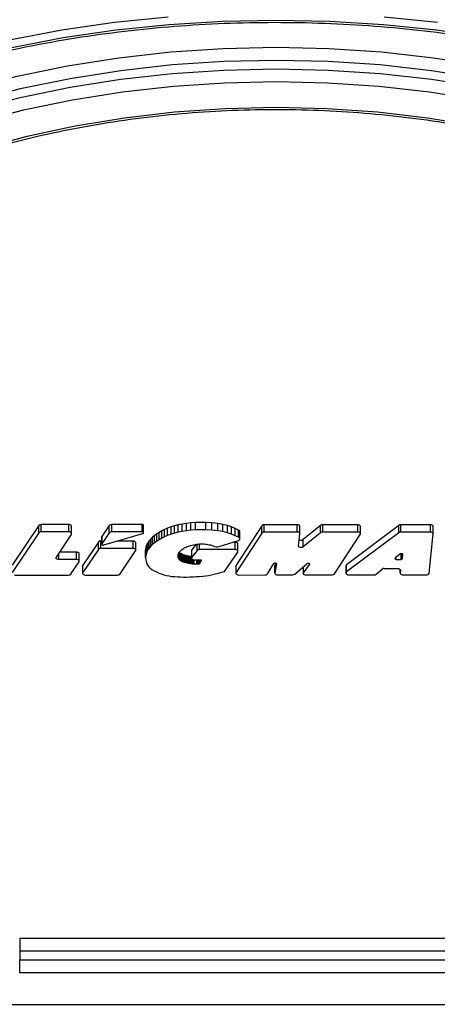
# Model space of a CAD drawing. Units: millimetres. Extents: x 1 to 4718, y -1 to 9202.
# Drawn here: x 1228 to 1271, y 7527 to 7630 of the extents above; entities that cross this region are included whole.
import ezdxf

# ---------------------------------------------------------------- set-up
doc = ezdxf.new("R2010")
doc.units = ezdxf.units.MM
doc.header["$LTSCALE"] = 50

msp = doc.modelspace()

# ---------------------------------------------------------------- linework, layer by layer
at = {"color": 7, "linetype": 'Continuous', "lineweight": 25}
for p, q in [((1229.84, 7577.15), (1227.06, 7573.01)), ((1229.84, 7576.39), (1229.84, 7577.15)), ((1232.99, 7577.26), (1230.09, 7577.26)), ((1230.09, 7576.49), (1230.09, 7577.26)), ((1232.99, 7576.49), (1232.99, 7577.26)), ((1233.27, 7576.31), (1233.27, 7577.08)), ((1237.21, 7577.15), (1236.44, 7576.01)), ((1237.21, 7576.39), (1237.21, 7577.15)), ((1240.65, 7577.26), (1237.46, 7577.26)), ((1237.46, 7576.49), (1237.46, 7577.26)), ((1240.65, 7576.49), (1240.65, 7577.26)), ((1240.79, 7576.4), (1240.79, 7577.17)), ((1244.02, 7577.13), (1243.65, 7577.02)), ((1244.41, 7577.22), (1244.02, 7577.13)), ((1244.02, 7576.36), (1244.02, 7577.13)), ((1244.83, 7577.3), (1244.41, 7577.22)), ((1244.41, 7576.45), (1244.41, 7577.22)), ((1245.26, 7577.37), (1244.83, 7577.3)), ((1244.83, 7576.53), (1244.83, 7577.3)), ((1245.71, 7577.43), (1245.26, 7577.37)), ((1245.26, 7576.61), (1245.26, 7577.37)), ((1246.19, 7577.49), (1245.71, 7577.43)), ((1245.71, 7576.67), (1245.71, 7577.43)), ((1247.28, 7577.49), (1246.19, 7577.49)), ((1246.19, 7576.72), (1246.19, 7577.49)), ((1247.91, 7577.45), (1247.28, 7577.49)), ((1247.28, 7576.72), (1247.28, 7577.49)), ((1248.53, 7577.38), (1247.91, 7577.45)), ((1247.91, 7576.69), (1247.91, 7577.45)), ((1249.07, 7577.28), (1248.53, 7577.38)), ((1248.53, 7576.62), (1248.53, 7577.38)), ((1249.54, 7577.16), (1249.07, 7577.28)), ((1249.07, 7576.52), (1249.07, 7577.28)), ((1249.96, 7577.02), (1249.54, 7577.16)), ((1249.54, 7576.39), (1249.54, 7577.16)), ((1253.12, 7577.14), (1250.45, 7573.01)), ((1253.12, 7576.37), (1253.12, 7577.14)), ((1256.83, 7577.25), (1253.38, 7577.25)), ((1253.38, 7576.48), (1253.38, 7577.25)), ((1256.83, 7576.48), (1256.83, 7577.25)), ((1257.11, 7576.3), (1257.11, 7577.07)), ((1259.26, 7577.17), (1257.46, 7575.69)), ((1259.26, 7576.4), (1259.26, 7577.17)), ((1263.14, 7577.24), (1259.48, 7577.24)), ((1259.48, 7576.47), (1259.48, 7577.24)), ((1267.42, 7577.17), (1261.98, 7573.07)), ((1263.14, 7576.47), (1263.14, 7577.24)), ((1267.42, 7576.41), (1267.42, 7577.17)), ((1270.73, 7577.24), (1267.63, 7577.24)), ((1267.63, 7576.47), (1267.63, 7577.24)), ((1270.73, 7576.47), (1270.73, 7577.24)), ((1229.84, 7576.39), (1227.06, 7572.25)), ((1232.99, 7576.49), (1230.09, 7576.49)), ((1231.69, 7573.86), (1233.25, 7576.24)), ((1237.21, 7576.39), (1236.44, 7575.25)), ((1236.63, 7575.13), (1240.72, 7576.32)), ((1240.65, 7576.49), (1237.46, 7576.49)), ((1241.93, 7576.12), (1241.72, 7575.94)), ((1242.16, 7576.28), (1241.93, 7576.12)), ((1241.93, 7575.35), (1241.93, 7576.12)), ((1242.41, 7576.44), (1242.16, 7576.28)), ((1242.16, 7575.52), (1242.16, 7576.28)), ((1242.68, 7576.6), (1242.41, 7576.44)), ((1242.41, 7575.68), (1242.41, 7576.44)), ((1242.98, 7576.75), (1242.68, 7576.6)), ((1242.68, 7575.83), (1242.68, 7576.6)), ((1243.3, 7576.89), (1242.98, 7576.75)), ((1242.98, 7575.98), (1242.98, 7576.75)), ((1243.3, 7576.12), (1242.98, 7575.98)), ((1243.65, 7577.02), (1243.3, 7576.89)), ((1243.3, 7576.12), (1243.3, 7576.89)), ((1243.65, 7576.25), (1243.3, 7576.12)), ((1243.65, 7576.25), (1243.65, 7577.02)), ((1244.02, 7576.36), (1243.65, 7576.25)), ((1244.41, 7576.45), (1244.02, 7576.36)), ((1244.83, 7576.53), (1244.41, 7576.45)), ((1245.26, 7576.61), (1244.83, 7576.53)), ((1245.71, 7576.67), (1245.26, 7576.61)), ((1246.19, 7576.72), (1245.71, 7576.67)), ((1247.28, 7576.72), (1246.19, 7576.72)), ((1247.91, 7576.69), (1247.28, 7576.72)), ((1248.53, 7576.62), (1247.91, 7576.69)), ((1249.07, 7576.52), (1248.53, 7576.62)), ((1249.54, 7576.39), (1249.07, 7576.52)), ((1249.96, 7576.25), (1249.54, 7576.39)), ((1250.35, 7576.86), (1249.96, 7577.02)), ((1249.96, 7576.25), (1249.96, 7577.02)), ((1250.35, 7576.09), (1249.96, 7576.25)), ((1250.7, 7576.69), (1250.35, 7576.86)), ((1250.35, 7576.09), (1250.35, 7576.86)), ((1250.7, 7575.93), (1250.35, 7576.09)), ((1253.12, 7576.37), (1250.45, 7572.24)), ((1250.79, 7576.61), (1250.7, 7576.69)), ((1250.7, 7575.93), (1250.7, 7576.69)), ((1250.79, 7575.85), (1250.79, 7576.61)), ((1250.84, 7575.74), (1250.84, 7576.51)), ((1256.83, 7576.48), (1253.38, 7576.48)), ((1256.96, 7575.05), (1257.11, 7576.29)), ((1259.26, 7576.4), (1257.46, 7574.92)), ((1263.14, 7576.47), (1259.48, 7576.47)), ((1260.73, 7572.12), (1263.4, 7576.22)), ((1267.42, 7576.41), (1261.98, 7572.31)), ((1263.42, 7576.29), (1263.42, 7577.06)), ((1270.73, 7576.47), (1267.63, 7576.47)), ((1270.59, 7572.18), (1271.01, 7576.28)), ((1271.01, 7576.29), (1271.01, 7577.06)), ((1236.07, 7575.43), (1234.44, 7573.01)), ((1236.07, 7574.66), (1236.07, 7575.43)), ((1236.43, 7575.54), (1236.32, 7575.54)), ((1236.32, 7574.77), (1236.32, 7575.54)), ((1236.43, 7575.98), (1236.43, 7575.21)), ((1236.44, 7575.25), (1236.44, 7576.01)), ((1239.69, 7575.54), (1238.02, 7575.54)), ((1239.69, 7574.77), (1239.69, 7575.54)), ((1239.97, 7574.59), (1239.97, 7575.36)), ((1241.14, 7575.18), (1241.06, 7574.99)), ((1241.24, 7575.37), (1241.14, 7575.18)), ((1241.14, 7574.41), (1241.14, 7575.18)), ((1241.38, 7575.57), (1241.24, 7575.37)), ((1241.24, 7574.61), (1241.24, 7575.37)), ((1241.54, 7575.76), (1241.38, 7575.57)), ((1241.38, 7574.8), (1241.38, 7575.57)), ((1241.72, 7575.94), (1241.54, 7575.76)), ((1241.54, 7574.99), (1241.54, 7575.76)), ((1241.72, 7575.18), (1241.54, 7574.99)), ((1241.72, 7575.18), (1241.72, 7575.94)), ((1241.93, 7575.35), (1241.72, 7575.18)), ((1242.16, 7575.52), (1241.93, 7575.35)), ((1242.41, 7575.68), (1242.16, 7575.52)), ((1242.68, 7575.83), (1242.41, 7575.68)), ((1242.98, 7575.98), (1242.68, 7575.83)), ((1245.33, 7574.96), (1245.46, 7575)), ((1245.46, 7575), (1245.58, 7575.05)), ((1245.58, 7575.05), (1245.72, 7575.09)), ((1245.72, 7575.09), (1245.86, 7575.12)), ((1246.29, 7575.2), (1245.82, 7574.61)), ((1245.86, 7575.12), (1246.01, 7575.15)), ((1246.01, 7575.15), (1246.16, 7575.18)), ((1246.16, 7575.18), (1246.32, 7575.21)), ((1246.32, 7575.21), (1246.48, 7575.22)), ((1246.37, 7574.54), (1246.37, 7575.21)), ((1246.48, 7575.22), (1246.63, 7575.24)), ((1246.62, 7574.64), (1246.62, 7575.24)), ((1246.63, 7575.24), (1246.78, 7575.24)), ((1246.78, 7575.24), (1246.93, 7575.24)), ((1246.93, 7575.24), (1247.08, 7575.24)), ((1247.08, 7575.24), (1247.23, 7575.22)), ((1247.23, 7575.22), (1247.37, 7575.21)), ((1247.37, 7575.21), (1247.51, 7575.18)), ((1247.51, 7575.18), (1247.64, 7575.16)), ((1247.64, 7575.16), (1247.76, 7575.13)), ((1247.76, 7575.13), (1247.86, 7575.11)), ((1247.86, 7575.11), (1247.95, 7575.07)), ((1247.95, 7575.07), (1248.04, 7575.04)), ((1248.67, 7574.98), (1250.68, 7575.58)), ((1250.35, 7575.41), (1250.1, 7575.41)), ((1250.35, 7574.64), (1250.35, 7575.41)), ((1250.63, 7574.46), (1250.63, 7575.23)), ((1250.79, 7575.85), (1250.7, 7575.93)), ((1257.46, 7574.92), (1257.46, 7575.69)), ((1231.94, 7573.61), (1231.94, 7574.26)), ((1233.79, 7574.38), (1232.03, 7574.38)), ((1233.79, 7573.61), (1233.79, 7574.38)), ((1234.07, 7573.43), (1234.07, 7574.2)), ((1236.07, 7574.66), (1234.44, 7572.25)), ((1239.69, 7574.77), (1236.32, 7574.77)), ((1238.34, 7572.1), (1239.95, 7574.52)), ((1241.02, 7574.79), (1241, 7574.59)), ((1241, 7573.82), (1241, 7574.59)), ((1241.02, 7574.02), (1241, 7573.82)), ((1241.06, 7574.99), (1241.02, 7574.79)), ((1241.02, 7574.02), (1241.02, 7574.79)), ((1241.06, 7574.22), (1241.02, 7574.02)), ((1241.06, 7574.22), (1241.06, 7574.99)), ((1241.14, 7574.41), (1241.06, 7574.22)), ((1241.24, 7574.61), (1241.14, 7574.41)), ((1241.38, 7574.8), (1241.24, 7574.61)), ((1241.54, 7574.99), (1241.38, 7574.8)), ((1244.38, 7574.04), (1244.39, 7574.12)), ((1244.38, 7573.97), (1244.38, 7574.04)), ((1244.39, 7574.12), (1244.42, 7574.2)), ((1244.39, 7573.89), (1244.39, 7574.07)), ((1244.4, 7573.82), (1244.4, 7574.15)), ((1244.42, 7574.2), (1244.44, 7574.27)), ((1244.43, 7573.76), (1244.43, 7574.22)), ((1244.44, 7574.27), (1244.48, 7574.34)), ((1244.46, 7573.69), (1244.46, 7574.29)), ((1244.48, 7574.34), (1244.53, 7574.41)), ((1244.5, 7573.63), (1244.5, 7574.36)), ((1244.55, 7574.34), (1244.52, 7574.38)), ((1244.53, 7574.41), (1244.59, 7574.48)), ((1244.61, 7574.29), (1244.55, 7574.34)), ((1244.55, 7573.57), (1244.55, 7574.34)), ((1244.59, 7574.48), (1244.66, 7574.54)), ((1244.68, 7574.23), (1244.61, 7574.29)), ((1244.61, 7573.52), (1244.61, 7574.29)), ((1244.66, 7574.54), (1244.74, 7574.61)), ((1244.76, 7574.19), (1244.68, 7574.23)), ((1244.68, 7573.47), (1244.68, 7574.23)), ((1244.74, 7574.61), (1244.82, 7574.67)), ((1244.85, 7574.14), (1244.76, 7574.19)), ((1244.76, 7573.42), (1244.76, 7574.19)), ((1244.82, 7574.67), (1244.91, 7574.74)), ((1244.95, 7574.1), (1244.85, 7574.14)), ((1244.85, 7573.38), (1244.85, 7574.14)), ((1244.91, 7574.74), (1245, 7574.79)), ((1245.06, 7574.06), (1244.95, 7574.1)), ((1244.95, 7573.33), (1244.95, 7574.1)), ((1245, 7574.79), (1245.11, 7574.85)), ((1245.19, 7574.03), (1245.06, 7574.06)), ((1245.06, 7573.3), (1245.06, 7574.06)), ((1245.11, 7574.85), (1245.22, 7574.9)), ((1245.32, 7574), (1245.19, 7574.03)), ((1245.19, 7573.26), (1245.19, 7574.03)), ((1245.22, 7574.9), (1245.33, 7574.96)), ((1245.46, 7573.97), (1245.32, 7574)), ((1245.32, 7573.23), (1245.32, 7574)), ((1245.79, 7574.53), (1245.79, 7573.76)), ((1245.82, 7573.84), (1245.82, 7574.61)), ((1246.37, 7574.54), (1245.82, 7573.84)), ((1250.35, 7574.64), (1246.62, 7574.64)), ((1249.24, 7572.37), (1250.61, 7574.39)), ((1267.6, 7574.19), (1267.06, 7573.77)), ((1267.66, 7573.62), (1267.66, 7574.22)), ((1267.8, 7573.71), (1267.8, 7574.2)), ((1267.8, 7573.71), (1267.85, 7574.12)), ((1267.85, 7574.12), (1267.85, 7574.14)), ((1233.79, 7573.61), (1231.94, 7573.61)), ((1233.21, 7572.1), (1234.05, 7573.36)), ((1234.44, 7572.25), (1234.44, 7573.01)), ((1241, 7573.82), (1241.01, 7573.61)), ((1241.01, 7573.61), (1241.05, 7573.41)), ((1241.05, 7573.41), (1241.11, 7573.21)), ((1241.11, 7573.21), (1241.2, 7573.03)), ((1241.2, 7573.03), (1241.32, 7572.86)), ((1244.39, 7573.89), (1244.38, 7573.97)), ((1244.4, 7573.82), (1244.39, 7573.89)), ((1244.43, 7573.76), (1244.4, 7573.82)), ((1244.46, 7573.69), (1244.43, 7573.76)), ((1244.5, 7573.63), (1244.46, 7573.69)), ((1244.55, 7573.57), (1244.5, 7573.63)), ((1244.61, 7573.52), (1244.55, 7573.57)), ((1244.68, 7573.47), (1244.61, 7573.52)), ((1244.76, 7573.42), (1244.68, 7573.47)), ((1244.85, 7573.38), (1244.76, 7573.42)), ((1244.95, 7573.33), (1244.85, 7573.38)), ((1245.06, 7573.3), (1244.95, 7573.33)), ((1245.19, 7573.26), (1245.06, 7573.3)), ((1245.32, 7573.23), (1245.19, 7573.26)), ((1245.46, 7573.2), (1245.32, 7573.23)), ((1245.6, 7573.94), (1245.46, 7573.97)), ((1245.46, 7573.2), (1245.46, 7573.97)), ((1245.6, 7573.18), (1245.46, 7573.2)), ((1245.73, 7573.92), (1245.6, 7573.94)), ((1245.6, 7573.18), (1245.6, 7573.94)), ((1245.73, 7573.16), (1245.6, 7573.18)), ((1245.79, 7573.92), (1245.73, 7573.92)), ((1245.73, 7573.16), (1245.73, 7573.92)), ((1245.85, 7573.14), (1245.73, 7573.16)), ((1245.85, 7573.14), (1245.85, 7573.65)), ((1245.98, 7573.14), (1245.85, 7573.14)), ((1245.98, 7573.14), (1245.98, 7573.59)), ((1246.06, 7573.14), (1245.98, 7573.14)), ((1246.06, 7573.14), (1246.06, 7573.58)), ((1246.36, 7573.14), (1246.06, 7573.14)), ((1246.07, 7573.58), (1246.66, 7573.58)), ((1246.36, 7573.14), (1246.36, 7573.58)), ((1246.49, 7573.14), (1246.36, 7573.14)), ((1246.49, 7573.14), (1246.49, 7573.58)), ((1246.51, 7573.14), (1246.49, 7573.14)), ((1246.51, 7573.14), (1246.51, 7573.58)), ((1246.65, 7573.2), (1246.65, 7573.58)), ((1246.79, 7573.46), (1246.65, 7573.2)), ((1246.79, 7573.46), (1246.79, 7573.52)), ((1250.45, 7572.24), (1250.45, 7573.01)), ((1253.71, 7572.11), (1254.39, 7573.2)), ((1254.54, 7573.25), (1254.48, 7572.98)), ((1254.66, 7573.15), (1254.48, 7572.21)), ((1254.48, 7572.98), (1254.48, 7572.95)), ((1254.48, 7572.21), (1254.48, 7572.98)), ((1254.48, 7572.95), (1254.48, 7572.19)), ((1254.66, 7573.15), (1254.66, 7573.17)), ((1256.57, 7572.08), (1257.85, 7573.2)), ((1258.09, 7573.11), (1257.47, 7572.27)), ((1258.09, 7573.11), (1258.09, 7573.19)), ((1261.91, 7572.96), (1261.91, 7572.19)), ((1261.98, 7572.31), (1261.98, 7573.07)), ((1267.16, 7573.62), (1267.16, 7573.85)), ((1267.16, 7573.62), (1267.66, 7573.62)), ((1227.31, 7571.99), (1232.96, 7571.99)), ((1234.42, 7572.94), (1234.42, 7572.17)), ((1234.7, 7571.99), (1238.08, 7571.99)), ((1241.32, 7572.86), (1241.47, 7572.71)), ((1241.47, 7572.71), (1241.66, 7572.56)), ((1241.66, 7572.56), (1241.88, 7572.43)), ((1241.88, 7572.43), (1242.12, 7572.31)), ((1242.12, 7572.31), (1242.38, 7572.2)), ((1242.38, 7572.2), (1242.64, 7572.1)), ((1242.64, 7572.1), (1242.9, 7572.01)), ((1242.9, 7572.01), (1243.17, 7571.95)), ((1243.17, 7571.95), (1243.45, 7571.89)), ((1247.27, 7571.91), (1247.57, 7571.95)), ((1247.57, 7571.95), (1247.86, 7572)), ((1247.86, 7572), (1248.15, 7572.07)), ((1248.15, 7572.07), (1248.43, 7572.14)), ((1248.43, 7572.14), (1248.7, 7572.21)), ((1248.7, 7572.21), (1248.97, 7572.29)), ((1248.97, 7572.29), (1249.24, 7572.37)), ((1250.43, 7572.94), (1250.43, 7572.17)), ((1250.71, 7571.99), (1253.45, 7572)), ((1254.76, 7572.01), (1256.35, 7572.01)), ((1257.44, 7572.84), (1257.44, 7572.19)), ((1257.47, 7572.27), (1257.47, 7572.86)), ((1257.72, 7572.01), (1260.47, 7572.01)), ((1262.19, 7572.01), (1264.84, 7572.01)), ((1265.06, 7572.08), (1265.69, 7572.6)), ((1265.91, 7572.67), (1267.33, 7572.67)), ((1267.58, 7572.57), (1267.58, 7572.19)), ((1267.58, 7572.2), (1267.58, 7572.57)), ((1267.61, 7572.48), (1267.58, 7572.2)), ((1267.61, 7572.48), (1267.61, 7572.5)), ((1267.86, 7572.01), (1270.31, 7572.01)), ((1243.45, 7571.89), (1243.74, 7571.85)), ((1243.74, 7571.85), (1244.04, 7571.83)), ((1244.04, 7571.83), (1244.34, 7571.81)), ((1244.34, 7571.81), (1244.65, 7571.79)), ((1244.65, 7571.79), (1244.96, 7571.78)), ((1244.96, 7571.78), (1245.28, 7571.78)), ((1245.28, 7571.78), (1245.62, 7571.79)), ((1245.62, 7571.79), (1245.95, 7571.8)), ((1245.95, 7571.8), (1246.29, 7571.82)), ((1246.29, 7571.82), (1246.63, 7571.84)), ((1246.63, 7571.84), (1246.96, 7571.87)), ((1246.96, 7571.87), (1247.27, 7571.91)), ((1227.86, 7534.06), (1281.37, 7534.06)), ((1227.86, 7534.06), (1227.86, 7532.69)), ((1227.86, 7532.69), (1227.86, 7531.81)), ((1281.37, 7532.69), (1227.86, 7532.69)), ((1227.86, 7530.44), (1227.86, 7531.81)), ((1227.86, 7531.81), (1281.37, 7531.81)), ((1281.37, 7530.44), (1227.86, 7530.44)), ((1204.56, 7527.15), (1304.67, 7527.15))]:
    msp.add_line(p, q, dxfattribs=at)
at = {"color": 7, "linetype": 'Continuous', "lineweight": 25, "flags": 128}
for points in [[(1243.34, 7630.27), (1237.75, 7629.69), (1232.24, 7628.9), (1226.81, 7627.87), (1221.5, 7626.63), (1216.32, 7625.18), (1211.29, 7623.52), (1206.44, 7621.66), (1201.78, 7619.6), (1197.33, 7617.36), (1193.11, 7614.94), (1189.13, 7612.36), (1185.42, 7609.62), (1181.99, 7606.73), (1178.84, 7603.71), (1176, 7600.57), (1173.48, 7597.32), (1171.28, 7593.97), (1169.41, 7590.54), (1167.89, 7587.04), (1166.71, 7583.49), (1165.89, 7579.89)], [(1189.71, 7611.62), (1193.63, 7614.2), (1197.81, 7616.61), (1202.21, 7618.85), (1206.82, 7620.9), (1211.63, 7622.76), (1216.62, 7624.41), (1221.75, 7625.87), (1227.02, 7627.1), (1232.41, 7628.12), (1237.88, 7628.92), (1243.42, 7629.49), (1249.01, 7629.84), (1254.62, 7629.95), (1260.22, 7629.84), (1265.81, 7629.49), (1271.35, 7628.92), (1276.82, 7628.12)], [(1271.48, 7629.69), (1265.89, 7630.27)], [(1195.72, 7610.52), (1199.59, 7613.04), (1203.73, 7615.38), (1208.11, 7617.54), (1212.7, 7619.49), (1217.5, 7621.24), (1222.47, 7622.78), (1227.59, 7624.09), (1232.84, 7625.17), (1238.19, 7626.01), (1243.62, 7626.62), (1249.11, 7626.98), (1254.62, 7627.11), (1260.12, 7626.98), (1265.61, 7626.62), (1271.04, 7626.01), (1276.39, 7625.17)], [(1276.12, 7623.82), (1270.83, 7624.66), (1265.47, 7625.26), (1260.06, 7625.62), (1254.62, 7625.74), (1249.17, 7625.62), (1243.76, 7625.26), (1238.4, 7624.66), (1233.11, 7623.82), (1227.92, 7622.76), (1222.87, 7621.46), (1217.96, 7619.95), (1213.22, 7618.22), (1208.68, 7616.29), (1204.36, 7614.16), (1200.28, 7611.85), (1196.46, 7609.36)], [(1196.46, 7608.46), (1200.29, 7610.95), (1204.37, 7613.27), (1208.69, 7615.4), (1213.23, 7617.33), (1217.96, 7619.06), (1222.87, 7620.58), (1227.92, 7621.87), (1233.11, 7622.94), (1238.4, 7623.77), (1243.76, 7624.37), (1249.17, 7624.73), (1254.62, 7624.85), (1260.06, 7624.73), (1265.47, 7624.37), (1270.83, 7623.77), (1276.12, 7622.94)], [(1275.85, 7621.59), (1270.63, 7622.42), (1265.33, 7623.01), (1259.99, 7623.37), (1254.62, 7623.49), (1249.24, 7623.37), (1243.9, 7623.01), (1238.6, 7622.42), (1233.38, 7621.59), (1228.26, 7620.54), (1223.27, 7619.26), (1218.42, 7617.77), (1213.75, 7616.06), (1209.27, 7614.15), (1205, 7612.05), (1200.97, 7609.76), (1197.2, 7607.3)], [(1205.94, 7609.1), (1210.06, 7611.25), (1214.41, 7613.21), (1218.97, 7614.96), (1223.72, 7616.5), (1228.62, 7617.82), (1233.65, 7618.9), (1238.8, 7619.75), (1244.03, 7620.36), (1249.31, 7620.73), (1254.62, 7620.85), (1259.92, 7620.73), (1265.2, 7620.36), (1270.43, 7619.75), (1275.58, 7618.9), (1280.61, 7617.82), (1285.51, 7616.5), (1290.26, 7614.96), (1294.82, 7613.21), (1299.17, 7611.25), (1303.29, 7609.1)], [(1233.27, 7577.08), (1233.27, 7577.1), (1233.26, 7577.14), (1233.23, 7577.18), (1233.18, 7577.21), (1233.12, 7577.24), (1233.06, 7577.26), (1232.99, 7577.26)], [(1240.79, 7577.17), (1240.79, 7577.19), (1240.77, 7577.22), (1240.74, 7577.24), (1240.7, 7577.26), (1240.65, 7577.26)], [(1257.11, 7577.07), (1257.1, 7577.09), (1257.09, 7577.13), (1257.07, 7577.16), (1257.03, 7577.19), (1256.99, 7577.21), (1256.94, 7577.23), (1256.88, 7577.24), (1256.83, 7577.25)], [(1263.42, 7577.06), (1263.42, 7577.07), (1263.4, 7577.12), (1263.37, 7577.15), (1263.33, 7577.19), (1263.27, 7577.21), (1263.21, 7577.23), (1263.14, 7577.24)], [(1271.01, 7577.06), (1271.01, 7577.08), (1271, 7577.12), (1270.97, 7577.15), (1270.94, 7577.18), (1270.89, 7577.2), (1270.84, 7577.22), (1270.79, 7577.23), (1270.73, 7577.24)], [(1233.25, 7576.24), (1233.27, 7576.29), (1233.27, 7576.33), (1233.26, 7576.37), (1233.23, 7576.41), (1233.18, 7576.45), (1233.12, 7576.47), (1233.06, 7576.49), (1232.99, 7576.49)], [(1240.72, 7576.32), (1240.75, 7576.34), (1240.78, 7576.37), (1240.79, 7576.4), (1240.79, 7576.43), (1240.77, 7576.45), (1240.74, 7576.48), (1240.7, 7576.49), (1240.65, 7576.49)], [(1257.11, 7576.29), (1257.1, 7576.32), (1257.09, 7576.36), (1257.07, 7576.39), (1257.03, 7576.42), (1256.99, 7576.45), (1256.94, 7576.47), (1256.88, 7576.48), (1256.83, 7576.48)], [(1263.4, 7576.22), (1263.42, 7576.26), (1263.42, 7576.31), (1263.4, 7576.35), (1263.37, 7576.39), (1263.33, 7576.42), (1263.27, 7576.45), (1263.21, 7576.46), (1263.14, 7576.47)], [(1271.01, 7576.28), (1271.01, 7576.31), (1271, 7576.35), (1270.97, 7576.38), (1270.94, 7576.41), (1270.89, 7576.44), (1270.84, 7576.45), (1270.79, 7576.47), (1270.73, 7576.47)], [(1236.44, 7576.01), (1236.43, 7575.99), (1236.43, 7575.98)], [(1236.44, 7575.25), (1236.43, 7575.22), (1236.43, 7575.19), (1236.45, 7575.17), (1236.47, 7575.15), (1236.5, 7575.13), (1236.54, 7575.12), (1236.59, 7575.12), (1236.63, 7575.13)], [(1239.97, 7575.36), (1239.97, 7575.37), (1239.95, 7575.42), (1239.92, 7575.46), (1239.88, 7575.49), (1239.82, 7575.51), (1239.76, 7575.53), (1239.69, 7575.54)], [(1250.63, 7575.23), (1250.63, 7575.24), (1250.62, 7575.29), (1250.59, 7575.33), (1250.54, 7575.36), (1250.48, 7575.39), (1250.42, 7575.4), (1250.35, 7575.41)], [(1250.68, 7575.58), (1250.73, 7575.6), (1250.77, 7575.63), (1250.81, 7575.66), (1250.83, 7575.7), (1250.84, 7575.74), (1250.84, 7575.77), (1250.82, 7575.81), (1250.79, 7575.85)], [(1257.46, 7574.92), (1257.39, 7574.88), (1257.31, 7574.86), (1257.22, 7574.86), (1257.13, 7574.87), (1257.06, 7574.9), (1257, 7574.94), (1256.96, 7574.99), (1256.96, 7575.05)], [(1234.07, 7574.2), (1234.07, 7574.22), (1234.06, 7574.26), (1234.03, 7574.3), (1233.98, 7574.33), (1233.92, 7574.36), (1233.86, 7574.37), (1233.79, 7574.38)], [(1239.95, 7574.52), (1239.97, 7574.56), (1239.97, 7574.61), (1239.95, 7574.65), (1239.92, 7574.69), (1239.88, 7574.72), (1239.82, 7574.75), (1239.76, 7574.76), (1239.69, 7574.77)], [(1245.82, 7574.61), (1245.8, 7574.56), (1245.79, 7574.53)], [(1250.61, 7574.39), (1250.63, 7574.43), (1250.63, 7574.48), (1250.62, 7574.52), (1250.59, 7574.56), (1250.54, 7574.59), (1250.48, 7574.62), (1250.42, 7574.64), (1250.35, 7574.64)], [(1267.85, 7574.12), (1267.84, 7574.15), (1267.83, 7574.18), (1267.8, 7574.2), (1267.76, 7574.21), (1267.72, 7574.22), (1267.67, 7574.22), (1267.63, 7574.21), (1267.6, 7574.19)], [(1231.94, 7573.61), (1231.88, 7573.62), (1231.81, 7573.63), (1231.76, 7573.66), (1231.71, 7573.69), (1231.68, 7573.73), (1231.67, 7573.78), (1231.67, 7573.82), (1231.69, 7573.86)], [(1234.05, 7573.36), (1234.07, 7573.41), (1234.07, 7573.45), (1234.06, 7573.49), (1234.03, 7573.53), (1233.98, 7573.57), (1233.92, 7573.59), (1233.86, 7573.61), (1233.79, 7573.61)], [(1234.44, 7573.01), (1234.42, 7572.97), (1234.42, 7572.94)], [(1245.82, 7573.84), (1245.8, 7573.8), (1245.79, 7573.75), (1245.81, 7573.71), (1245.84, 7573.67), (1245.88, 7573.63), (1245.94, 7573.6), (1246, 7573.59), (1246.07, 7573.58)], [(1246.66, 7573.58), (1246.69, 7573.58), (1246.73, 7573.57), (1246.75, 7573.56), (1246.78, 7573.54), (1246.79, 7573.52), (1246.8, 7573.5), (1246.8, 7573.48), (1246.79, 7573.46)], [(1250.45, 7573.01), (1250.43, 7572.97), (1250.43, 7572.94)], [(1254.39, 7573.2), (1254.42, 7573.22), (1254.46, 7573.24), (1254.5, 7573.25), (1254.55, 7573.25), (1254.6, 7573.24), (1254.64, 7573.22), (1254.66, 7573.19), (1254.66, 7573.15)], [(1257.85, 7573.2), (1257.89, 7573.22), (1257.94, 7573.23), (1257.99, 7573.24), (1258.04, 7573.22), (1258.08, 7573.2), (1258.1, 7573.17), (1258.1, 7573.14), (1258.09, 7573.11)], [(1267.06, 7573.77), (1267.04, 7573.75), (1267.02, 7573.73), (1267.02, 7573.7), (1267.04, 7573.68), (1267.06, 7573.66), (1267.09, 7573.64), (1267.12, 7573.63), (1267.16, 7573.62)], [(1234.44, 7572.25), (1234.42, 7572.2), (1234.42, 7572.16), (1234.43, 7572.11), (1234.46, 7572.07), (1234.51, 7572.04), (1234.57, 7572.02), (1234.63, 7572), (1234.7, 7571.99)], [(1250.45, 7572.24), (1250.43, 7572.2), (1250.43, 7572.16), (1250.45, 7572.11), (1250.48, 7572.07), (1250.52, 7572.04), (1250.58, 7572.02), (1250.64, 7572), (1250.71, 7571.99)], [(1254.48, 7572.21), (1254.48, 7572.17), (1254.5, 7572.14), (1254.52, 7572.1), (1254.55, 7572.07), (1254.6, 7572.04), (1254.65, 7572.02), (1254.7, 7572.01), (1254.76, 7572.01)], [(1257.47, 7572.27), (1257.45, 7572.22), (1257.44, 7572.18), (1257.46, 7572.13), (1257.49, 7572.09), (1257.53, 7572.06), (1257.59, 7572.03), (1257.65, 7572.01), (1257.72, 7572.01)], [(1261.98, 7572.31), (1261.94, 7572.26), (1261.92, 7572.21), (1261.92, 7572.16), (1261.94, 7572.11), (1261.98, 7572.07), (1262.04, 7572.04), (1262.12, 7572.02), (1262.19, 7572.01)], [(1267.33, 7572.67), (1267.38, 7572.67), (1267.44, 7572.65), (1267.49, 7572.64), (1267.53, 7572.61), (1267.57, 7572.58), (1267.59, 7572.55), (1267.6, 7572.51), (1267.61, 7572.48)], [(1267.58, 7572.2), (1267.58, 7572.17), (1267.59, 7572.13), (1267.62, 7572.1), (1267.65, 7572.07), (1267.7, 7572.04), (1267.75, 7572.03), (1267.8, 7572.01), (1267.86, 7572.01)]]:
    msp.add_lwpolyline(points, dxfattribs=at)
at = {"color": 7, "linetype": 'Continuous', "lineweight": 25}
for centre, radius, start, end in [((1230.07, 7576.95), 0.311, 86.2517, 139.5758), ((1237.44, 7576.95), 0.311, 86.2588, 139.5373), ((1253.36, 7576.94), 0.309, 86.1121, 140.3234), ((1259.47, 7576.88), 0.353, 88.2942, 126.4381), ((1267.62, 7576.88), 0.36, 88.5235, 124.5198), ((1230.07, 7576.18), 0.311, 86.2517, 139.5758), ((1237.44, 7576.18), 0.311, 86.2588, 139.5373), ((1250.7, 7576.51), 0.14, 1.8742, 49.5033), ((1253.36, 7576.17), 0.309, 86.1121, 140.3234), ((1259.47, 7576.12), 0.353, 88.2942, 126.4381), ((1267.62, 7576.11), 0.36, 88.5235, 124.5198), ((1236.3, 7575.23), 0.311, 86.2574, 139.545), ((1248.43, 7575.79), 0.848, 242.7022, 286.8824), ((1257.23, 7576), 0.377, 237.4769, 305.9124), ((1236.3, 7574.46), 0.311, 86.2574, 139.545), ((1246.6, 7574.32), 0.32, 86.7942, 136.5382), ((1246.53, 7573.29), 0.151, 264.6855, 323.3078), ((1262.06, 7572.95), 0.146, 122.7722, 177.5793), ((1267.68, 7573.75), 0.129, 261.7516, 339.8975), ((1232.98, 7572.3), 0.31, 266.2107, 319.7964), ((1238.1, 7572.3), 0.31, 266.2154, 319.7712), ((1253.47, 7572.3), 0.307, 266.0368, 321.0118), ((1256.36, 7572.36), 0.348, 268.1009, 307.949), ((1260.49, 7572.32), 0.309, 266.142, 320.1646), ((1264.85, 7572.36), 0.353, 268.2698, 306.6341), ((1265.9, 7572.32), 0.353, 88.2698, 126.6341), ((1270.34, 7572.26), 0.257, 261.6239, 340.4054)]:
    msp.add_arc(centre, radius, start, end, dxfattribs=at)
for points, knots in [([(1190.28, 7611.57), (1190.91, 7611.99), (1192.72, 7613.24), (1195.9, 7615.2), (1199.87, 7617.38), (1204.05, 7619.41), (1208.41, 7621.27), (1212.94, 7622.96), (1217.62, 7624.48), (1222.43, 7625.81), (1227.36, 7626.96), (1232.4, 7627.91), (1237.51, 7628.67), (1242.68, 7629.23), (1247.9, 7629.59), (1253.14, 7629.74), (1258.39, 7629.7), (1263.62, 7629.45), (1268.82, 7629.01), (1273.97, 7628.36), (1279.05, 7627.51), (1284.04, 7626.48), (1288.92, 7625.25), (1293.68, 7623.83), (1298.3, 7622.24), (1302.75, 7620.47), (1307.03, 7618.54), (1311.13, 7616.44), (1314.94, 7614.23), (1317.5, 7612.57), (1318.78, 7611.68), (1318.95, 7611.57)], [0, 0, 0, 0, 0.019002, 0.055206, 0.091414, 0.127622, 0.163831, 0.200042, 0.236256, 0.272474, 0.308694, 0.344917, 0.381143, 0.417371, 0.453601, 0.489831, 0.526062, 0.562292, 0.598522, 0.634749, 0.670975, 0.707197, 0.743416, 0.779631, 0.815841, 0.852048, 0.88825, 0.924448, 0.960643, 0.994941, 1, 1, 1, 1]), ([(1206.43, 7608.99), (1207.06, 7609.34), (1208.91, 7610.36), (1212.12, 7611.92), (1216.11, 7613.63), (1220.27, 7615.16), (1224.57, 7616.51), (1229.01, 7617.68), (1233.56, 7618.67), (1238.2, 7619.45), (1242.92, 7620.05), (1247.68, 7620.44), (1252.47, 7620.63), (1257.28, 7620.62), (1262.07, 7620.41), (1266.83, 7619.99), (1271.53, 7619.38), (1276.16, 7618.57), (1280.7, 7617.57), (1285.13, 7616.38), (1289.42, 7615), (1293.56, 7613.45), (1297.53, 7611.73), (1300.58, 7610.22), (1302.3, 7609.27), (1302.8, 7608.99)], [0, 0, 0, 0, 0.023907, 0.069459, 0.11502, 0.160585, 0.206154, 0.251729, 0.297308, 0.342892, 0.38848, 0.434071, 0.479663, 0.525257, 0.57085, 0.616442, 0.66203, 0.707615, 0.753194, 0.798767, 0.844334, 0.889893, 0.935445, 0.98099, 1, 1, 1, 1])]:
    msp.add_open_spline(points, degree=3, knots=knots, dxfattribs=at)

doc.saveas('drawing.dxf')
